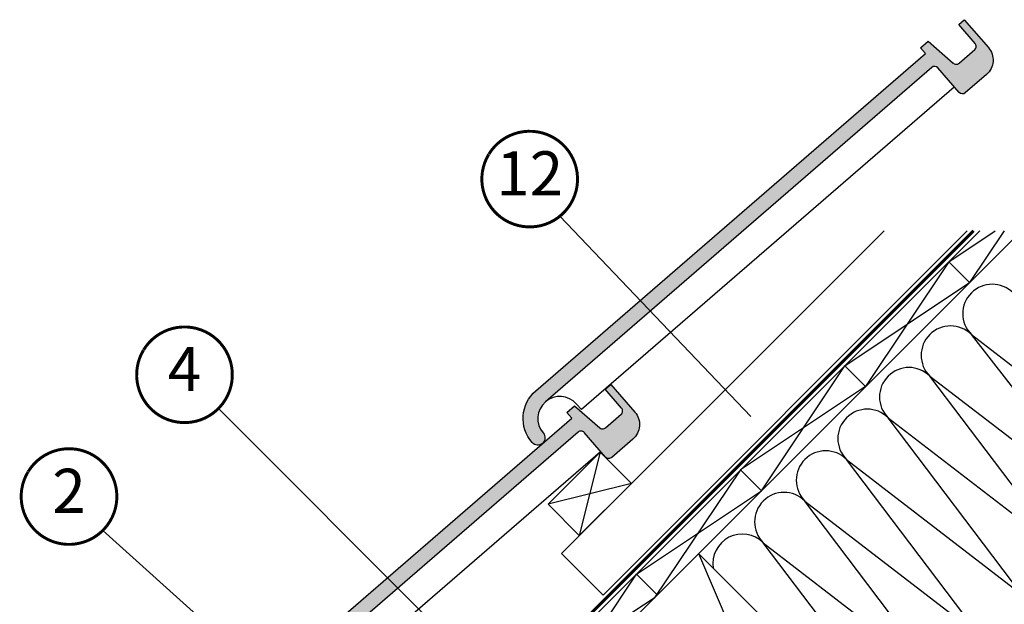
# Model space of a CAD drawing. Units: millimetres. Extents: x -183 to 4604, y -218 to 3713.
# Drawn here: x 990 to 1659, y 1187 to 1584 of the extents above; entities that cross this region are included whole.
import ezdxf
from ezdxf.enums import TextEntityAlignment as Align

# ---------------------------------------------------------------- set-up
doc = ezdxf.new("R2010")
doc.units = ezdxf.units.MM
doc.header["$LTSCALE"] = 20
doc.header["$MEASUREMENT"] = 0
doc.linetypes.add('AUSGEZOGEN', pattern=[0])
doc.linetypes.add('VERDECKT2', pattern=[0.1875, 0.125, -0.0625])
for name, color, linetype in [('VELUX-1_10', 1, 'Continuous'), ('VELUX-DACH', 7, 'Continuous'), ('VELUX-DACHEINDECKUNG', 8, 'AUSGEZOGEN'), ('VELUX-DACHSCHRAFFUR', 8, 'Continuous'), ('VELUX-INNENFUTTER', 2, 'Continuous')]:
    doc.layers.add(name, color=color, linetype=linetype)
doc.styles.add('Verdana', font='verdana.ttf')

# ---------------------------------------------------------------- blocks, each defined once
blk = doc.blocks.new('Position_1_10')
at = {"layer": 'VELUX-1_10', "const_width": 2}
blk.add_lwpolyline([(-27.72584569558762, 16.95663529314379, -680.2406413038243), (-27.82507533244893, 16.79330767727834, 1.773395182032496)], format="xyb", dxfattribs=at)
at = {"layer": 'VELUX-1_10', "style": 'Verdana'}
blk.add_attdef('POS', text='', height=30, dxfattribs=at).set_placement((1.523403625469655e-11, 2.41016095969826e-11), align=Align.MIDDLE)
blk = doc.blocks.new('Lattung_quer')
at = {"layer": 'VELUX-DACH'}
blk.add_lwpolyline([(-21.21320343559603, 21.21320343559591), (14.14213562373186, 56.5685424949238), (35.35533905932641, 35.35533905932925), (-1.477928890381008e-12, 1.364242052659392e-12)], close=True, dxfattribs=at)
at = {"layer": 'VELUX-DACHSCHRAFFUR'}
for p, q in [((14.14213562373186, 56.5685424949238), (3.410605131648481e-13, 1.364242052659392e-12)), ((35.35533905932641, 35.35533905932925), (-21.21320343559603, 21.21320343559591))]:
    blk.add_line(p, q, dxfattribs=at)
blk = doc.blocks.new('Flachziegel_2_o')
at = {"layer": 'VELUX-DACHEINDECKUNG'}
h = blk.add_hatch(color=256, dxfattribs=at)
h.dxf.hatch_style = 1
h.paths.add_polyline_path([(554.7737830338324, 590.9421246249657, -0.4142135623731103), (559.0055083053282, 590.6379844819854), (573.4066537765561, 574.0064779622352, 0.4142135623731054), (577.6383790480536, 573.7023378192549), (592.0019528605658, 586.1396907262259, 0.4142135623730894), (593.3198934801467, 604.4771669027133), (576.9549554446594, 623.376606129703), (573.1750675992605, 620.103618522605), (584.3032254633924, 607.2519998482525, -0.4142135623730778), (583.9990853204126, 603.0202745767564), (573.4153993532996, 593.8559092768825, -0.3738846794848311), (569.4790525478174, 593.8635256864685), (552.4228345287802, 608.7483076205796), (547.2227529197769, 604.2455807254174), (550.4957405268731, 600.4656928800192), (285.9035913490316, 371.3565603831893, 0.414213562373096), (283.3690901575308, 336.0921831207125, 1), (290.9288658483263, 342.6381583349079, -0.414213562373098), (292.4495665632269, 363.796784692394)])
h = blk.add_hatch(color=256, dxfattribs=at)
h.dxf.hatch_style = 1
h.paths.add_polyline_path([(314.6369080442635, 343.2340680942083, -0.4142135623731065), (318.8686333157602, 342.929927951228), (333.2697787869884, 326.298421431478, 0.4142135623731019), (337.5015040584858, 325.9942812884977), (351.865077870998, 338.431634195469, 0.4142135623730919), (353.1830184905787, 356.7691103719566), (336.8180804550907, 375.6685495989462), (333.0381926096927, 372.3955619918482), (344.1663504738242, 359.5439433174951, -0.4142135623730671), (343.8622103308442, 355.3122180459987), (333.2785243637313, 346.1478527461253, -0.3738846794848095), (329.3421775582497, 346.1554691557111), (312.285959539211, 361.0402510898222), (307.0858779302082, 356.53752419466), (310.3588655373062, 352.7576363492625), (45.76671635946354, 123.6485038524321, 0.4142135623730989), (43.23221516796298, 88.38412658995537, 1), (50.79199085875825, 94.93010180415047, -0.4142135623730945), (52.31269157365887, 116.0887281616366)])
for points in [[(569.1836740818014, 594.160049419863, 0.4142135623731357), (573.4153993532993, 593.8559092768822), (583.999085320412, 603.0202745767557, 0.414213562373145), (584.3032254633927, 607.2519998482522), (573.1750675992605, 620.103618522605), (576.9549554446594, 623.376606129703), (593.3198934801462, 604.477166902714, -0.4142135623731143), (592.0019528605656, 586.1396907262257), (577.6383790480538, 573.7023378192551, -0.4142135623730981), (573.4066537765564, 574.0064779622347), (559.005508305328, 590.6379844819857, 0.414213562373107), (554.7737830338322, 590.9421246249655), (292.4495665632264, 363.7967846923938, 0.4142135623730871), (290.9288658483263, 342.6381583349079, -0.9999999999999999), (283.3690901575308, 336.0921831207125, -0.4142135623730939), (285.9035913490313, 371.356560383189), (550.4957405268731, 600.4656928800192), (547.2227529197769, 604.2455807254174), (552.4228345287802, 608.7483076205796), (569.479052547817, 593.8635256864685)], [(570.0817847751657, 577.6076336966211), (316.8811805278106, 358.4961961320954), (313.6081929207126, 362.2760839774934, 0.4142135623730904), (292.4495665632264, 363.7967846923938)], [(329.0467990922336, 346.4519928891053, 0.4142135623731357), (333.2785243637313, 346.1478527461253), (343.8622103308439, 355.3122180459985, 0.414213562373145), (344.1663504738237, 359.5439433174955), (333.0381926096927, 372.3955619918482), (336.8180804550907, 375.6685495989462), (353.1830184905784, 356.7691103719568, -0.4142135623731143), (351.8650778709975, 338.4316341954685), (337.5015040584858, 325.9942812884977, -0.4142135623730981), (333.2697787869884, 326.298421431478), (318.86863331576, 342.9299279512283, 0.414213562373107), (314.6369080442632, 343.2340680942081), (52.31269157365864, 116.0887281616364, 0.4142135623730871), (50.79199085875825, 94.93010180415047, -0.9999999999999999), (43.23221516796298, 88.38412658995537, -0.4142135623730939), (45.76671635946332, 123.6485038524319), (310.3588655373062, 352.7576363492625), (307.0858779302082, 356.53752419466), (312.285959539211, 361.0402510898222), (329.342177558249, 346.1554691557118)], [(107.5270515231825, 137.426510963022), (76.74430553824277, 110.788139601338), (73.47131793114454, 114.5680274467362, 0.4142135623730904), (52.31269157365864, 116.0887281616364)]]:
    blk.add_lwpolyline(points, format="xyb", dxfattribs=at)
blk.add_lwpolyline([(329.944909785597, 329.8995771658637), (123.4041435947777, 151.1660218875419)], dxfattribs=at)

msp = doc.modelspace()

# ---------------------------------------------------------------- linework, layer by layer
at = {"layer": 'VELUX-1_10'}
for p, q in [((1125.231303999933, 1319.574269950656), (1309.207696825681, 1135.597877124908)), ((1046.800371557928, 1236.859808838743), (1211.487305620464, 1088.651179887267))]:
    msp.add_line(p, q, dxfattribs=at)
msp.add_lwpolyline([(1357.133316663378, 1450.20808895858), (1486.795560970335, 1314.160256895311)], dxfattribs=at)
at = {"layer": 'VELUX-DACH'}
for p, q in [((1126.389029958591, 924.3569447324982), (1642.408100627772, 1440.37601540168)), ((1140.531165582322, 910.2148091087685), (1670.692371875235, 1440.37601540168)), ((1358.207927429664, 1221.229666072735), (1577.354276758609, 1440.37601540168)), ((1386.492198677127, 1192.945394825273), (1633.922819253535, 1440.37601540168)), ((1621.363776789167, 1419.33169156309), (1635.505912412898, 1405.189555939358)), ((1550.653098670513, 1348.621013444434), (1564.795234294244, 1334.478877820703)), ((1479.94242055186, 1277.910335325778), (1494.084556175591, 1263.768199702047)), ((1358.207927429664, 1221.229666072735), (1386.492198677127, 1192.945394825273)), ((1451.407291451237, 1221.09093497768), (1592.828647688545, 1079.66957874037)), ((1409.231742433206, 1207.199657207123), (1423.373878056937, 1193.057521583391))]:
    msp.add_line(p, q, dxfattribs=at)
at = {"layer": 'VELUX-DACH', "color": 3, "linetype": 'VERDECKT2', "const_width": 2}
msp.add_lwpolyline([(1306.494544792403, 1122.328567218962), (1353.669463111848, 1170.850066183199, -0.140031470193557), (1358.433539922211, 1173.58548601736), (1372.940547575405, 1177.181159902576, 0.1364466321778603), (1377.605834498293, 1179.816389959323), (1638.16545994065, 1440.37601540168)], format="xyb", dxfattribs=at)
at = {"layer": 'VELUX-DACHSCHRAFFUR'}
for p, q in [((1621.363776789218, 1419.331691563124), (1652.930262547044, 1440.37601540168)), ((1658.963552054474, 1440.37601540168), (1635.505912412949, 1405.189555939392)), ((1621.363776789176, 1419.331691563082), (1564.795234294252, 1334.478877820695)), ((1550.653098670521, 1348.621013444427), (1635.505912412898, 1405.189555939358)), ((1733.20287470286, 1245.952123882657), (1636.694325217769, 1369.905595662516)), ((1636.694325217769, 1369.905595662516), (1755.818315522014, 1278.21063604987)), ((1494.084556175591, 1263.768199702047), (1550.653098670521, 1348.621013444427)), ((1699.24977302709, 1221.642093554946), (1608.41005397031, 1341.621324415051)), ((1608.41005397031, 1341.621324415051), (1733.20287470286, 1245.952123882657)), ((1564.795234294252, 1334.478877820695), (1479.942420551866, 1277.910335325772)), ((1670.965501779628, 1193.357822307484), (1580.125782722847, 1313.337053167588)), ((1580.125782722847, 1313.337053167588), (1699.24977302709, 1221.642093554946)), ((1642.681230532165, 1165.073551060023), (1551.841511475386, 1285.052781920126)), ((1551.841511475386, 1285.052781920126), (1670.965501779628, 1193.357822307484)), ((1479.942420551866, 1277.910335325772), (1421.137705989088, 1190.821349515531)), ((1409.231742433211, 1207.199657207118), (1494.084556175591, 1263.768199702047)), ((1614.396959284704, 1136.789279812562), (1523.557240227924, 1256.768510672664)), ((1523.557240227924, 1256.768510672664), (1642.681230532165, 1165.073551060023)), ((1586.112688037247, 1108.505008565095), (1495.272968980463, 1228.484239425201)), ((1495.272968980463, 1228.484239425201), (1614.396959284704, 1136.789279812562)), ((1451.407291451236, 1221.090934977681), (1480.975282376088, 1152.098956153028)), ((1352.663199938287, 1122.346843464732), (1409.231742433211, 1207.199657207118)), ((1421.137705989088, 1190.821349515531), (1338.521064314557, 1136.488979088463))]:
    msp.add_line(p, q, dxfattribs=at)
for centre, radius, start, end in [((1650.836460841503, 1384.047731286244), 19.99999999999984, 44.9999999999954, 224.9999999999954), ((1622.552189594038, 1355.763460038784), 20.00000000000016, 44.9999999999954, 224.9999999999954), ((1594.267918346579, 1327.479188791319), 20.00000000000016, 44.9999999999954, 224.9999999999954), ((1565.983647099117, 1299.194917543856), 19.99999999999984, 44.9999999999954, 224.9999999999954), ((1537.699375851656, 1270.910646296395), 20.00000000000016, 44.9999999999954, 224.9999999999954), ((1509.415104604193, 1242.626375048932), 19.99999999999984, 44.9999999999954, 224.9999999999954), ((1481.130833356732, 1214.342103801471), 20.00000000000016, 44.9999999999954, 189.3191665809436), ((1656.823366155896, 1179.215686683754), 19.99999999999984, 224.9999999999954, 44.9999999999954)]:
    msp.add_arc(centre, radius, start, end, dxfattribs=at)

# ---------------------------------------------------------------- block references
at = {"layer": 'VELUX-1_10'}
for p, values in [((1336.693226882444, 1475.475711121059), {'POS': '12'}), ((1102.24330031597, 1342.548204890606), {'POS': '4'}), ((1023.814436229205, 1259.835813214237), {'POS': '2'})]:
    msp.add_blockref('Position_1_10', p, dxfattribs=at).add_auto_attribs(values)
at = {"layer": 'VELUX-DACHEINDECKUNG'}
msp.add_blockref('Flachziegel_2_o', (1054.932519239941, 960.3806647542013), dxfattribs=at)
at = {"layer": 'VELUX-INNENFUTTER'}
msp.add_blockref('Lattung_quer', (1370.398581266424, 1233.420319909492), dxfattribs=at)

doc.saveas('drawing.dxf')
